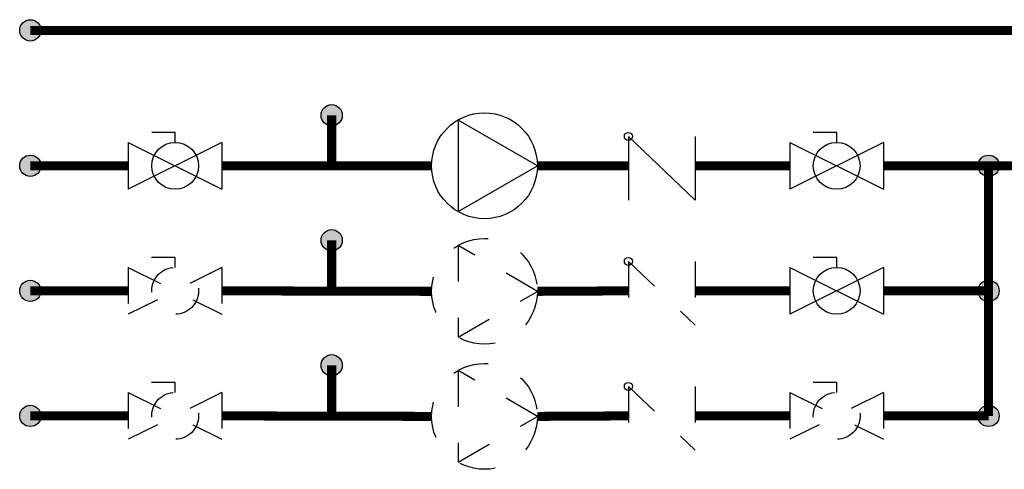
# Model space of a CAD drawing. Units: inches. Extents: x 1.9 to 15.7, y 2.4 to 8.2.
# Drawn here: x 1.9 to 4.6, y 2.4 to 3.6 of the extents above; entities that cross this region are included whole.
import ezdxf

# ---------------------------------------------------------------- set-up
doc = ezdxf.new("R2010")
doc.units = ezdxf.units.IN
doc.header["$MEASUREMENT"] = 0
doc.linetypes.add('ACAD_ISO02W100', pattern=[15, 12, -3])

# ---------------------------------------------------------------- blocks, each defined once
blk = doc.blocks.new('Full-Port Ball Valve')
for p, q in [((-0.5, 1), (0.5, 1)), ((-0.5, -1), (0.5, 1)), ((-0.5, 1), (0.5, -1)), ((-0.5, 0), (-0.71, 0)), ((-0.71, 0), (-0.71, -0.5)), ((-0.5, -1), (0.5, -1))]:
    blk.add_line(p, q)
blk.add_circle((0, 0), 0.5)

msp = doc.modelspace()

# ---------------------------------------------------------------- hatches: boundary and pattern name
h = msp.add_hatch(color=256)
h.dxf.hatch_style = 1
h.paths.add_polyline_path([(1.9143, 3.5915, 1), (1.8552, 3.5915, 1)])
h = msp.add_hatch(color=256)
h.dxf.hatch_style = 1
h.paths.add_polyline_path([(2.7488, 3.3565, 1), (2.6897, 3.3565, 1)])
h = msp.add_hatch(color=256)
h.dxf.hatch_style = 1
h.paths.add_polyline_path([(1.9143, 3.2165, 1), (1.8552, 3.2165, 1)])
h = msp.add_hatch(color=256)
h.dxf.hatch_style = 1
h.paths.add_polyline_path([(4.5684, 3.2165, 1), (4.5093, 3.2165, 1)])
h = msp.add_hatch(color=256)
h.dxf.hatch_style = 1
h.paths.add_polyline_path([(2.7488, 3.0103, 1), (2.6897, 3.0103, 1)])
h = msp.add_hatch(color=256)
h.dxf.hatch_style = 1
h.paths.add_polyline_path([(1.9143, 2.8703, 1), (1.8552, 2.8703, 1)])
h = msp.add_hatch(color=256)
h.dxf.hatch_style = 1
h.paths.add_polyline_path([(4.5684, 2.8703, 1), (4.5093, 2.8703, 1)])
h = msp.add_hatch(color=256)
h.dxf.hatch_style = 1
h.paths.add_polyline_path([(2.7488, 2.6641, 1), (2.6897, 2.6641, 1)])
h = msp.add_hatch(color=256)
h.dxf.hatch_style = 1
h.paths.add_polyline_path([(1.9143, 2.5241, 1), (1.8552, 2.5241, 1)])
h = msp.add_hatch(color=256)
h.dxf.hatch_style = 1
h.paths.add_polyline_path([(4.5684, 2.5241, 1), (4.5093, 2.5241, 1)])

# ---------------------------------------------------------------- linework, layer by layer
for p, q in [((3.5411, 3.298), (3.5411, 3.1217)), ((3.5411, 3.298), (3.7263, 3.1217)), ((3.7263, 3.298), (3.7263, 3.1217)), ((2.2857, 2.9352), (2.2857, 2.9624)), ((2.9961, 2.8689), (2.9681, 2.8689))]:
    msp.add_line(p, q)
at = {"linetype": 'ACAD_ISO02W100', "ltscale": 0.0025}
for p, q in [((2.2857, 2.9624), (2.2207, 2.9624)), ((3.5411, 2.9519), (3.5411, 2.7755)), ((3.5411, 2.9519), (3.7263, 2.7755)), ((3.7263, 2.9519), (3.7263, 2.7755)), ((2.1558, 2.9352), (2.1558, 2.8053)), ((2.1558, 2.9352), (2.4155, 2.8053)), ((2.4155, 2.9352), (2.1558, 2.8053)), ((2.4155, 2.9352), (2.4155, 2.8053)), ((2.2857, 2.6162), (2.2207, 2.6162)), ((2.2857, 2.589), (2.2857, 2.6162)), ((3.5411, 2.6057), (3.5411, 2.4293)), ((3.5411, 2.6057), (3.7263, 2.4293)), ((3.7263, 2.6057), (3.7263, 2.4293)), ((4.1182, 2.6162), (4.0533, 2.6162)), ((4.1182, 2.589), (4.1182, 2.6162)), ((2.1558, 2.589), (2.1558, 2.4592)), ((2.1558, 2.589), (2.4155, 2.4592)), ((2.4155, 2.589), (2.1558, 2.4592)), ((2.4155, 2.589), (2.4155, 2.4592)), ((3.9884, 2.589), (3.9884, 2.4592)), ((3.9884, 2.589), (4.2481, 2.4592)), ((4.2481, 2.589), (3.9884, 2.4592)), ((4.2481, 2.589), (4.2481, 2.4592))]:
    msp.add_line(p, q, dxfattribs=at)
at = {"linetype": 'ACAD_ISO02W100', "ltscale": 0.009}
msp.add_line((3.5258, 2.5241), (3.2891, 2.5227), dxfattribs=at)
at = {"const_width": 0.025}
for points in [[(10.2492, 3.5915), (1.8847, 3.5915)], [(10.2492, 3.5915), (12.3874, 3.5915), (12.3874, 3.2165), (4.2481, 3.2165)], [(2.7193, 3.2165), (2.7193, 3.3565)], [(2.1558, 3.2165), (1.8847, 3.2165)], [(2.9961, 3.2165), (2.4155, 3.2165)], [(3.5411, 3.2165), (3.2891, 3.2165)], [(3.9884, 3.2165), (3.7263, 3.2165)], [(4.5388, 3.2165), (4.5388, 2.5241)]]:
    msp.add_lwpolyline(points, dxfattribs=at)
msp.add_lwpolyline([(3.0694, 3.0896), (3.2891, 3.2165), (3.0694, 3.3433)], close=True)
at = {"linetype": 'ACAD_ISO02W100', "ltscale": 0.009, "const_width": 0.025}
for points in [[(2.7193, 2.8703), (2.7193, 3.0103)], [(2.1558, 2.8703), (1.8847, 2.8703)], [(2.9961, 2.8689), (2.4155, 2.8703)], [(3.5411, 2.8703), (3.2891, 2.8689)], [(3.9884, 2.8703), (3.7263, 2.8703)], [(4.5388, 2.8703), (4.2481, 2.8703)], [(2.7193, 2.5241), (2.7193, 2.6641)], [(2.1558, 2.5241), (1.8847, 2.5241)], [(2.9961, 2.5227), (2.4155, 2.5241)], [(3.5411, 2.5241), (3.2891, 2.5227)], [(3.9884, 2.5241), (3.7263, 2.5241)], [(4.5388, 2.5241), (4.2481, 2.5241)]]:
    msp.add_lwpolyline(points, dxfattribs=at)
at = {"linetype": 'ACAD_ISO02W100', "ltscale": 0.0025}
for points in [[(3.0694, 2.742), (3.2891, 2.8689), (3.0694, 2.9958)], [(3.0694, 2.3958), (3.2891, 2.5227), (3.0694, 2.6496)]]:
    msp.add_lwpolyline(points, close=True, dxfattribs=at)
for centre, radius in [((1.8847, 3.5915), 0.0295), ((2.7193, 3.3565), 0.0295), ((3.1426, 3.2165), 0.1465), ((3.5411, 3.298), 0.0111), ((1.8847, 3.2165), 0.0295), ((4.5388, 3.2165), 0.0295), ((2.7193, 3.0103), 0.0295), ((3.5411, 2.9519), 0.0111), ((1.8847, 2.8703), 0.0295), ((4.5388, 2.8703), 0.0295), ((2.7193, 2.6641), 0.0295), ((3.5411, 2.6057), 0.0111), ((1.8847, 2.5241), 0.0295), ((4.5388, 2.5241), 0.0295)]:
    msp.add_circle(centre, radius)
for centre, radius in [((3.1426, 2.8689), 0.1465), ((2.2857, 2.8703), 0.0649), ((3.1426, 2.5227), 0.1465), ((2.2857, 2.5241), 0.0649), ((4.1182, 2.5241), 0.0649)]:
    msp.add_circle(centre, radius, dxfattribs=at)

# ---------------------------------------------------------------- block references
at = {"xscale": 0.1298461575061083, "yscale": 0.1298461575061083, "zscale": 0.1298461575061083, "rotation": 270}
for p in [(2.2857, 3.2165), (4.1182, 3.2165)]:
    msp.add_blockref('Full-Port Ball Valve', p, dxfattribs=at)
at = {"linetype": 'ACAD_ISO02W100', "ltscale": 0.0025, "xscale": 0.1298461575061083, "yscale": 0.1298461575061083, "zscale": 0.1298461575061083, "rotation": 270}
msp.add_blockref('Full-Port Ball Valve', (4.1182, 2.8703), dxfattribs=at)

doc.saveas('drawing.dxf')
